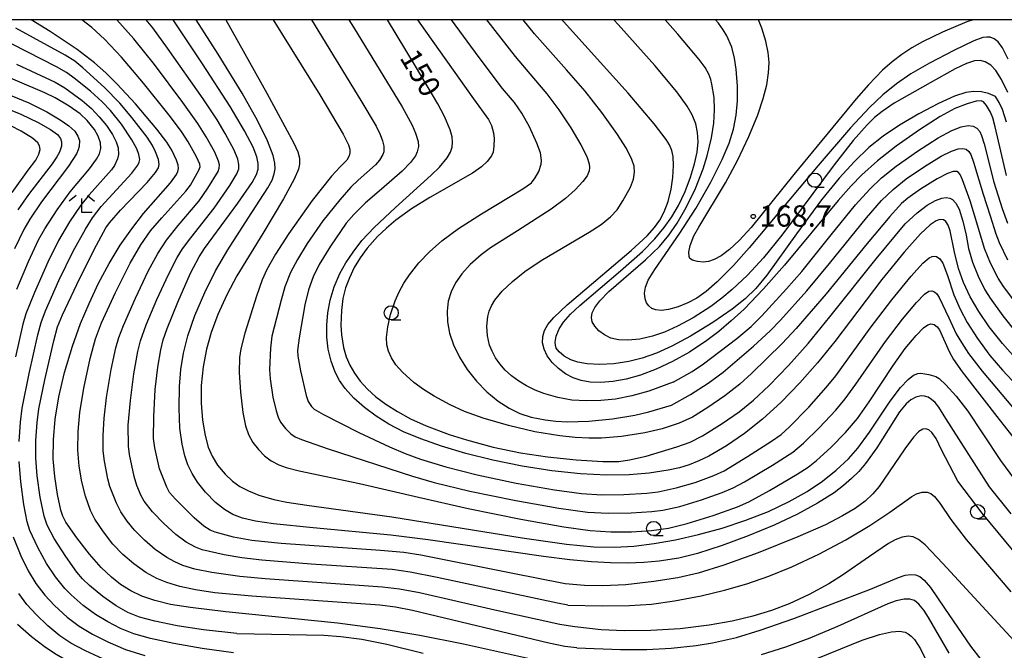
# Model space of a CAD drawing. Extents: x -22000 to -20000, y 91500 to 93000.
# Drawn here: x -21477 to -21303, y 92889 to 93000 of the extents above; entities that cross this region are included whole.
import ezdxf

# ---------------------------------------------------------------- set-up
doc = ezdxf.new("R2010")
doc.units = 0
for name, color, linetype in [('6331000', 2, 'Continuous'), ('6333000', 2, 'Continuous'), ('7101000', 4, 'Continuous'), ('7102000', 2, 'Continuous'), ('7312000', 4, 'Continuous'), ('999', 7, 'Continuous')]:
    doc.layers.add(name, color=color, linetype=linetype)
doc.styles.add('Dm_Anotation', font='txt.shx', dxfattribs={"bigfont": 'PSCDM.shx'})

# ---------------------------------------------------------------- blocks, each defined once
blk = doc.blocks.new('633100')
at = {"layer": '6331000'}
blk.add_lwpolyline([(0, -0.5), (0.67, -0.5)], dxfattribs=at)
blk.add_circle((0, 0), 0.5, dxfattribs=at)
blk = doc.blocks.new('633300')
at = {"layer": '6333000'}
for points in [[(-0.4, 0.6), (-0.9, 0.2)], [(0.72, -0.6), (0, -0.6), (0, 0.4)], [(0.4, 0.6), (0.9, 0.2)]]:
    blk.add_lwpolyline(points, dxfattribs=at)
blk = doc.blocks.new('731200')
at = {"layer": '7312000'}
blk.add_circle((0, 0), 0.15, dxfattribs=at)

msp = doc.modelspace()

# ---------------------------------------------------------------- linework, layer by layer
at = {"layer": '7101000', "flags": 128}
for points in [[(-21450.79, 92978.38), (-21452.56, 92980.69), (-21456.33, 92985.18), (-21459.6, 92988.72), (-21461.57, 92990.63), (-21463.59, 92992.38), (-21466.63, 92994.72), (-21471.41, 92997.92), (-21474.73, 93000)], [(-21432.99, 92970.34), (-21432.23, 92971.73), (-21431.84, 92972.8), (-21431.7, 92973.73), (-21431.73, 92974.72), (-21432.04, 92976.06), (-21433.03, 92978.65), (-21434.81, 92982.23), (-21437.52, 92987.03), (-21441.72, 92993.93), (-21445.64, 93000)], [(-21358.59, 92921.53), (-21360.33, 92921), (-21362.29, 92920.56), (-21365.67, 92920.04), (-21369.18, 92919.76), (-21373.18, 92919.69), (-21377.78, 92919.89), (-21382.82, 92920.42), (-21388.09, 92921.27), (-21393.25, 92922.34), (-21398.04, 92923.53), (-21402.29, 92924.79), (-21405.94, 92926.07), (-21409.01, 92927.35), (-21411.6, 92928.67), (-21413.85, 92930.07), (-21415.91, 92931.6), (-21417.78, 92933.28), (-21419.33, 92934.99), (-21420.31, 92936.38), (-21421.07, 92937.83), (-21421.8, 92939.78), (-21422.3, 92941.88), (-21422.55, 92944), (-21422.57, 92946.14), (-21422.39, 92948.31), (-21421.97, 92950.54), (-21421.26, 92952.87), (-21420.26, 92955.22), (-21419.2, 92957.14), (-21417.93, 92959.03), (-21416.35, 92961.04), (-21414.2, 92963.36), (-21410.45, 92966.89), (-21404.13, 92972.57), (-21402.67, 92974.02), (-21401.32, 92975.66), (-21400.74, 92976.65), (-21400.46, 92977.51), (-21400.36, 92978.39), (-21400.42, 92979.35), (-21400.77, 92980.6), (-21401.76, 92982.93), (-21402.94, 92985.16), (-21406.91, 92991.79), (-21411.86, 93000)], [(-21302.58, 92972.52), (-21304.56, 92981.08), (-21305.02, 92982.7), (-21305.43, 92983.72), (-21306.13, 92984.89), (-21306.66, 92985.53), (-21307.07, 92985.71), (-21307.92, 92985.64), (-21309.56, 92985.19), (-21311.69, 92984.32), (-21314.31, 92982.91), (-21317.97, 92980.58), (-21322.06, 92977.69), (-21325.35, 92975.12), (-21328.11, 92972.64), (-21330, 92970.71), (-21332.32, 92968.09), (-21341.77, 92956.72), (-21345.47, 92952.54), (-21348.92, 92948.98), (-21351.17, 92946.89), (-21353.35, 92945.04), (-21355.47, 92943.41), (-21358.55, 92941.36), (-21361.53, 92939.7), (-21364.41, 92938.37), (-21367.16, 92937.34), (-21369.74, 92936.62), (-21372.1, 92936.19), (-21374.21, 92936.02), (-21376.06, 92936.08), (-21377.66, 92936.36), (-21379.1, 92936.86), (-21380.44, 92937.58), (-21381.69, 92938.5), (-21382.79, 92939.56), (-21383.64, 92940.71), (-21384.2, 92941.88), (-21384.46, 92943.03), (-21384.45, 92944.12), (-21384.16, 92945.17), (-21383.56, 92946.24), (-21382.49, 92947.51), (-21380.12, 92949.72), (-21368.83, 92959.3), (-21365.99, 92961.9), (-21364.71, 92963.35), (-21363.77, 92964.67), (-21363.01, 92966.09), (-21362.32, 92967.94), (-21361.79, 92970.09), (-21361.5, 92972.15), (-21361.38, 92974.27), (-21361.45, 92975.87), (-21361.66, 92976.94), (-21362.07, 92977.95), (-21362.67, 92978.9), (-21364.8, 92981.64), (-21369.39, 92987.03), (-21380.77, 92999.68), (-21381.05, 93000)], [(-21482.22, 92988.24), (-21475.14, 92985.34), (-21472, 92983.77), (-21469.6, 92982.33), (-21468.1, 92981.28), (-21467.06, 92980.32), (-21466.48, 92979.49), (-21466.23, 92978.67), (-21466.27, 92977.66), (-21466.44, 92977.04), (-21466.76, 92976.32), (-21468.14, 92974.15), (-21472.89, 92967.9), (-21474.96, 92964.84), (-21476.04, 92962.99), (-21477.66, 92959.6)], [(-21382.01, 92886.22), (-21398.45, 92889.89), (-21406.14, 92891.42), (-21413.14, 92892.58), (-21420.65, 92893.59), (-21440.39, 92895.6), (-21446.62, 92896.32), (-21450.15, 92896.9), (-21452.9, 92897.56), (-21455.19, 92898.35), (-21457.17, 92899.29), (-21458.95, 92900.4), (-21460.58, 92901.67), (-21462.37, 92903.4), (-21464.43, 92905.72), (-21466.68, 92908.65), (-21468.62, 92911.42), (-21469.16, 92912.43), (-21469.51, 92913.5), (-21470.1, 92916.27), (-21470.59, 92919.46), (-21470.83, 92922.57), (-21470.81, 92925.93), (-21470.49, 92929.54), (-21469.85, 92933.47), (-21468.86, 92937.79), (-21467.46, 92942.43), (-21466.02, 92946.42), (-21464.52, 92949.96), (-21462.83, 92953.52), (-21460.97, 92956.98), (-21459.01, 92960.23), (-21456.99, 92963.14), (-21454.91, 92965.8), (-21450.15, 92971.25), (-21449.09, 92972.7), (-21448.83, 92973.26), (-21448.74, 92973.77), (-21448.79, 92974.37), (-21449.06, 92975.21), (-21449.92, 92976.99), (-21450.79, 92978.38)], [(-21301.78, 92912.85), (-21305.61, 92917.62), (-21313.3, 92929.67), (-21314.54, 92931.7), (-21315.2, 92932.5), (-21315.82, 92933.05), (-21316.43, 92933.42), (-21317.05, 92933.61), (-21317.66, 92933.65), (-21318.57, 92933.45), (-21319.45, 92932.99), (-21320.32, 92932.24), (-21321.45, 92930.82), (-21325.49, 92924.53), (-21327.48, 92921.75), (-21328.67, 92920.35), (-21329.93, 92919.08), (-21331.36, 92917.83), (-21333.01, 92916.59), (-21335.95, 92914.72), (-21339.49, 92912.82), (-21343.62, 92910.88), (-21348.16, 92908.97), (-21352.79, 92907.25), (-21357.12, 92905.89), (-21360.45, 92905.07), (-21363.9, 92904.54), (-21366.58, 92904.29), (-21369.4, 92904.18), (-21372.47, 92904.21), (-21375.86, 92904.38), (-21379.65, 92904.73), (-21384.32, 92905.31), (-21404.65, 92908.29), (-21411.26, 92909.09), (-21424.98, 92910.4), (-21431.94, 92911.08), (-21435.16, 92911.55), (-21437.42, 92912.09), (-21439.16, 92912.76), (-21440.62, 92913.6), (-21442.18, 92914.85), (-21443.98, 92916.67), (-21445.41, 92918.47), (-21446.35, 92919.97), (-21447.08, 92921.49), (-21447.64, 92923.09), (-21448.11, 92925.15), (-21448.48, 92927.99), (-21448.63, 92931.52), (-21448.58, 92935.29), (-21448.34, 92938.31), (-21447.87, 92941.19), (-21447.07, 92944.27), (-21445.83, 92947.83), (-21444.09, 92951.89), (-21442.19, 92955.74), (-21440.05, 92959.42), (-21436.44, 92965.02), (-21432.99, 92970.34)], [(-21313.71, 92964.69), (-21314.33, 92964.74), (-21315.01, 92964.55), (-21316.04, 92963.85), (-21317.74, 92962.25), (-21320.66, 92958.99), (-21324.61, 92954.17), (-21332.9, 92943.24), (-21335.92, 92939.47), (-21339.04, 92935.95), (-21342.34, 92932.58), (-21345.66, 92929.57), (-21348.85, 92927.05), (-21352.02, 92924.88), (-21355.12, 92923.05), (-21356.91, 92922.19), (-21358.59, 92921.53)], [(-21312.88, 92963.78), (-21313.29, 92964.43), (-21313.71, 92964.69)], [(-21300.15, 92939.38), (-21303.31, 92942.92), (-21305.62, 92945.84), (-21307.48, 92948.56), (-21308.98, 92951.14), (-21310.18, 92953.64), (-21311.07, 92956.13), (-21311.77, 92959), (-21312.56, 92962.78), (-21312.88, 92963.78)], [(-21312.71, 92888.29), (-21316.38, 92894.57), (-21317.17, 92895.87), (-21318.06, 92896.96), (-21318.85, 92897.55), (-21319.63, 92897.81), (-21320.65, 92897.82), (-21322.07, 92897.52), (-21323.52, 92896.98), (-21332.41, 92892.98), (-21337.29, 92890.92), (-21341.58, 92889.35), (-21345.92, 92887.99)], [(-21477.17, 92893.38), (-21474.66, 92891.21), (-21472.22, 92889.34), (-21470.33, 92888.11), (-21468.11, 92886.84), (-21465.32, 92885.45), (-21459.74, 92882.96), (-21454.12, 92880.67), (-21450.42, 92879.37), (-21447.24, 92878.52), (-21444.85, 92878.07), (-21440.31, 92877.44)]]:
    msp.add_lwpolyline(points, dxfattribs=at)
at = {"layer": '7102000', "flags": 128}
for points in [[(-21438.45, 92891.76), (-21444.34, 92892.43), (-21448.96, 92893.14), (-21452.91, 92893.93), (-21455.63, 92894.66), (-21457.68, 92895.47), (-21459.75, 92896.63), (-21462.11, 92898.3), (-21464.42, 92900.2), (-21465.67, 92901.39), (-21466.7, 92902.57), (-21468.65, 92905.32), (-21470.66, 92908.5), (-21471.93, 92910.84), (-21472.47, 92912.45), (-21473.16, 92915.82), (-21473.7, 92919.54), (-21473.93, 92922.69), (-21473.93, 92925.77), (-21473.7, 92928.98), (-21473.37, 92931.35), (-21472.35, 92936.47), (-21470.74, 92943.38), (-21470.07, 92945.81), (-21469.19, 92947.95), (-21466.68, 92953.32), (-21463.62, 92959.47), (-21461.54, 92963.29), (-21460.94, 92964.18), (-21458.95, 92966.44), (-21454.29, 92971.27), (-21452.78, 92973.03), (-21452.28, 92973.87), (-21452.14, 92974.49), (-21452.26, 92975.32), (-21452.79, 92976.72), (-21453.32, 92977.83), (-21454.24, 92979.28), (-21456.97, 92982.75), (-21459.09, 92985.27), (-21461.78, 92988.04), (-21465.6, 92991.51), (-21467.06, 92992.66), (-21468.73, 92993.73), (-21477.44, 92998.49)], [(-21378.41, 92889.21), (-21380.54, 92889.46), (-21383.35, 92890.06), (-21407.43, 92895.81), (-21410.44, 92896.43), (-21413.19, 92896.74), (-21435.77, 92898.34), (-21442.34, 92898.95), (-21445.74, 92899.45), (-21448.51, 92900.05), (-21450.78, 92900.74), (-21452.56, 92901.47), (-21454.5, 92902.54), (-21456.64, 92904.03), (-21458.58, 92905.7), (-21460.32, 92907.54), (-21462, 92909.7), (-21463.51, 92911.9), (-21464.26, 92913.47), (-21465.15, 92915.97), (-21465.82, 92918.49), (-21466.29, 92921.29), (-21466.52, 92924.11), (-21466.46, 92927.38), (-21466.15, 92930.75), (-21465.42, 92935.01), (-21464.31, 92940.25), (-21463.41, 92943.73), (-21462.31, 92946.56), (-21459.85, 92951.91), (-21457.27, 92957.05), (-21455.39, 92960.31), (-21453.68, 92962.74), (-21451.67, 92965.09), (-21447.42, 92969.75), (-21446.62, 92970.85), (-21445.16, 92973.48), (-21444.93, 92974.05), (-21444.96, 92974.5), (-21445.54, 92975.81), (-21447.03, 92978.45), (-21448.22, 92980.28), (-21450.36, 92983.16), (-21454.89, 92988.83), (-21458.79, 92993.37), (-21461.81, 92996.56), (-21464.02, 92998.64), (-21465.8, 93000)], [(-21379.2, 92893), (-21381.43, 92893.32), (-21392.88, 92895.9), (-21406.21, 92898.91), (-21409.73, 92899.59), (-21412.71, 92899.94), (-21433.46, 92901.4), (-21437.93, 92901.83), (-21442.83, 92902.51), (-21445.84, 92903.1), (-21447.99, 92903.77), (-21449.39, 92904.38), (-21450.8, 92905.16), (-21452.83, 92906.57), (-21454.74, 92908.23), (-21456.48, 92909.99), (-21457.8, 92911.57), (-21458.92, 92913.19), (-21459.65, 92914.72), (-21460.86, 92917.66), (-21461.22, 92919.05), (-21461.8, 92922.15), (-21462.02, 92923.99), (-21462.06, 92926.66), (-21461.88, 92929.76), (-21461.45, 92933.37), (-21460.61, 92938.29), (-21459.79, 92942.15), (-21459.27, 92943.93), (-21458.45, 92946.1), (-21456.35, 92950.91), (-21454.08, 92955.67), (-21452.4, 92958.78), (-21450.86, 92961.13), (-21448.79, 92963.71), (-21445.11, 92968.03), (-21443.54, 92970.27), (-21441.73, 92973.26), (-21441.54, 92973.83), (-21441.52, 92974.39), (-21441.67, 92975.08), (-21442.34, 92976.63), (-21443.84, 92979.33), (-21445.31, 92981.67), (-21447.96, 92985.42), (-21452.97, 92992.1), (-21456.6, 92996.63), (-21459.62, 92999.95), (-21459.67, 93000)], [(-21380, 92896.78), (-21381.83, 92897.1), (-21403.08, 92901.64), (-21407.82, 92902.57), (-21411.04, 92903.02), (-21425.29, 92904.01), (-21434.04, 92904.7), (-21437.54, 92905.11), (-21440.7, 92905.66), (-21444.53, 92906.52), (-21445.73, 92906.96), (-21447.38, 92907.86), (-21449.21, 92909.23), (-21451.34, 92911.15), (-21453.31, 92913.21), (-21454.79, 92915.08), (-21455.3, 92916.01), (-21456.08, 92917.86), (-21456.55, 92919.46), (-21457.4, 92923.31), (-21457.56, 92924.8), (-21457.59, 92928.49), (-21457.23, 92932.82), (-21456.62, 92937.56), (-21455.92, 92941.47), (-21455.44, 92943.35), (-21454.43, 92946.2), (-21452.54, 92950.64), (-21450.5, 92955.08), (-21448.96, 92958.04), (-21448.01, 92959.58), (-21446.58, 92961.52), (-21442.45, 92966.76), (-21439.67, 92970.79), (-21438.41, 92972.84), (-21438.11, 92973.69), (-21438.07, 92974.46), (-21438.26, 92975.41), (-21438.93, 92977.02), (-21440.48, 92979.91), (-21441.92, 92982.32), (-21444.37, 92986.02), (-21450.65, 92995.01), (-21453.26, 92998.56), (-21454.47, 93000)], [(-21380.79, 92900.57), (-21389.72, 92902.35), (-21405.94, 92905.58), (-21408.97, 92906.06), (-21413.06, 92906.42), (-21430.63, 92907.62), (-21435.78, 92908.17), (-21439.03, 92908.77), (-21442.24, 92909.61), (-21443.12, 92909.96), (-21444.25, 92910.68), (-21445.99, 92912.16), (-21449.28, 92915.45), (-21450.33, 92916.63), (-21450.79, 92917.58), (-21452.07, 92920.77), (-21452.94, 92924.53), (-21453.15, 92926.13), (-21453.1, 92929.97), (-21452.83, 92934.78), (-21452.41, 92938.72), (-21451.87, 92941.77), (-21451.42, 92943.53), (-21450.72, 92945.56), (-21448.85, 92950.2), (-21446.59, 92955.28), (-21445.1, 92958.19), (-21444.13, 92959.68), (-21438.24, 92967.66), (-21435.73, 92971.29), (-21434.97, 92972.68), (-21434.69, 92973.62), (-21434.65, 92974.62), (-21434.89, 92975.79), (-21435.57, 92977.5), (-21437.09, 92980.43), (-21439.63, 92984.71), (-21444.48, 92992.21), (-21449.68, 93000)], [(-21440.39, 93000), (-21433.15, 92987.04), (-21428.38, 92978.2), (-21427.66, 92976.69), (-21427.36, 92975.59), (-21427.37, 92974.52), (-21427.57, 92973.67), (-21428.33, 92971.86), (-21430.2, 92968.4), (-21433.85, 92962.31), (-21438.42, 92954.82), (-21440.2, 92951.46), (-21441.77, 92947.99), (-21442.96, 92944.84), (-21443.8, 92941.91), (-21444.4, 92938.76), (-21444.72, 92935.49), (-21444.76, 92932.4), (-21444.5, 92929.4), (-21444.05, 92926.7), (-21443.49, 92924.62), (-21442.82, 92923.06), (-21441.83, 92921.47), (-21440.52, 92919.86), (-21439.22, 92918.64), (-21437.9, 92917.71), (-21436.37, 92916.89), (-21434.54, 92916.16), (-21431.91, 92915.41), (-21429.61, 92914.93), (-21426.06, 92914.37), (-21411.09, 92912.33), (-21388.1, 92908.63), (-21380.26, 92907.52), (-21375.42, 92907.07), (-21371.78, 92906.99), (-21368.34, 92907.17), (-21364.8, 92907.61), (-21361.01, 92908.28), (-21356.97, 92909.19), (-21352.8, 92910.34), (-21348.62, 92911.72), (-21344.62, 92913.3), (-21340.97, 92915.02), (-21337.78, 92916.82), (-21335.08, 92918.64), (-21332.63, 92920.58), (-21330.48, 92922.56), (-21328.8, 92924.47), (-21326.78, 92927.29), (-21323.12, 92932.75), (-21321.27, 92935.14), (-21319.96, 92936.55), (-21318.98, 92937.3), (-21318.21, 92937.62), (-21317.7, 92937.66), (-21316.3, 92937.43), (-21315.06, 92937.06), (-21314.49, 92936.72), (-21313.29, 92935.62), (-21311.49, 92933.62), (-21309.42, 92930.94), (-21306.75, 92926.98), (-21303.66, 92922.24), (-21301.17, 92918.91)], [(-21432.01, 93000), (-21423.81, 92986.74), (-21419.65, 92979.81), (-21418.73, 92977.92), (-21418.52, 92977.17), (-21418.48, 92976.54), (-21418.59, 92976), (-21419.05, 92975.24), (-21420.19, 92974.06), (-21421.72, 92972.4), (-21425.15, 92968.12), (-21429.26, 92962.31), (-21431.64, 92958.66), (-21433.14, 92955.97), (-21433.94, 92954.15), (-21434.98, 92951.25), (-21437.05, 92944.73), (-21437.74, 92941.95), (-21437.94, 92940.43), (-21438.03, 92937.77), (-21437.82, 92934.32), (-21437.4, 92930.76), (-21436.91, 92928.4), (-21436.35, 92926.83), (-21435.59, 92925.47), (-21434.63, 92924.21), (-21433.54, 92923.1), (-21432.35, 92922.2), (-21431.03, 92921.5), (-21429.76, 92921.06), (-21427.44, 92920.47), (-21416.76, 92918.2), (-21406.39, 92915.78), (-21397.6, 92913.79), (-21388.33, 92911.92), (-21380.71, 92910.55), (-21376.1, 92909.92), (-21372.4, 92909.67), (-21368.8, 92909.7), (-21365.27, 92909.93), (-21362.22, 92910.35), (-21358.94, 92911.14), (-21354.39, 92912.56), (-21350.04, 92914.12), (-21348.09, 92914.98), (-21344.42, 92916.95), (-21339.54, 92919.83), (-21337.58, 92921.11), (-21336.13, 92922.25), (-21333.58, 92924.56), (-21330.98, 92927.22), (-21328.89, 92929.67), (-21326.8, 92932.59), (-21322.6, 92939.04), (-21320.46, 92942.01), (-21318.55, 92944.32), (-21317.24, 92945.66), (-21316.48, 92946.2), (-21315.92, 92946.37), (-21315.34, 92946.25), (-21314.8, 92945.84), (-21314.44, 92945.29), (-21312.71, 92941.48), (-21311.92, 92940.08), (-21310.44, 92937.93), (-21303.88, 92929.47), (-21300.83, 92925.62)], [(-21425.28, 93000), (-21416.54, 92985.74), (-21413.87, 92981.21), (-21413.13, 92979.74), (-21412.7, 92978.63), (-21412.49, 92977.69), (-21412.49, 92976.69), (-21412.65, 92976.21), (-21413.26, 92975.23), (-21413.98, 92974.41), (-21417, 92971.69), (-21418.32, 92970.45), (-21420.27, 92968.22), (-21423.28, 92964.53), (-21426.02, 92960.52), (-21427.75, 92957.74), (-21428.94, 92955.4), (-21429.94, 92952.88), (-21430.64, 92950.54), (-21432.26, 92944.2), (-21432.47, 92942.1), (-21432.69, 92938.34), (-21432.58, 92936.64), (-21432.06, 92933.45), (-21431.52, 92931.01), (-21431.15, 92929.89), (-21430.71, 92929.03), (-21429.87, 92927.91), (-21428.88, 92926.97), (-21428.13, 92926.47), (-21427.02, 92925.96), (-21422.3, 92924.35), (-21407.45, 92919.51), (-21403.62, 92918.41), (-21397.32, 92916.88), (-21389.22, 92915.21), (-21381.6, 92913.85), (-21376.57, 92913.17), (-21372.92, 92912.96), (-21368.84, 92913.02), (-21365.16, 92913.26), (-21363.27, 92913.51), (-21360.26, 92914.18), (-21356.41, 92915.33), (-21352.77, 92916.64), (-21350.84, 92917.47), (-21348.82, 92918.51), (-21343.88, 92921.45), (-21340.33, 92923.71), (-21338.41, 92925.3), (-21335.63, 92928), (-21332.73, 92931.12), (-21331.09, 92933.12), (-21329.18, 92935.72), (-21323.95, 92943.26), (-21320.95, 92947.2), (-21318.47, 92950.14), (-21317.04, 92951.6), (-21316.3, 92952.11), (-21315.78, 92952.21), (-21315.28, 92952), (-21314.9, 92951.65), (-21314.45, 92951), (-21312.79, 92947.41), (-21311.45, 92944.63), (-21310.56, 92943.05), (-21309.3, 92941.16), (-21306.91, 92938.05), (-21300.88, 92930.88)], [(-21418.66, 93000), (-21417.87, 92998.68), (-21409.24, 92984.64), (-21407.48, 92981.42), (-21406.88, 92980), (-21406.44, 92978.5), (-21406.39, 92977.67), (-21406.58, 92976.71), (-21406.92, 92975.98), (-21407.77, 92974.84), (-21409.27, 92973.28), (-21412.91, 92970.13), (-21415.73, 92967.7), (-21417.8, 92965.63), (-21419.13, 92964.12), (-21421.88, 92960.07), (-21423.93, 92956.82), (-21424.97, 92954.68), (-21425.79, 92952.34), (-21426.46, 92949.69), (-21427.43, 92943.91), (-21427.71, 92941.67), (-21427.67, 92940.66), (-21427.21, 92938.07), (-21426.2, 92933.74), (-21425.84, 92932.66), (-21425.27, 92931.78), (-21424.78, 92931.3), (-21423.17, 92930.38), (-21416.89, 92927.21), (-21411.49, 92924.65), (-21408.73, 92923.49), (-21406.04, 92922.51), (-21401.53, 92921.13), (-21396, 92919.74), (-21389.12, 92918.29), (-21382.38, 92917.09), (-21377.62, 92916.46), (-21374.03, 92916.24), (-21370.16, 92916.28), (-21366.1, 92916.49), (-21364.08, 92916.74), (-21360.88, 92917.42), (-21357.56, 92918.39), (-21354.24, 92919.63), (-21352.45, 92920.47), (-21348.28, 92922.95), (-21344.06, 92925.65), (-21342.38, 92926.85), (-21340.92, 92928.16), (-21337.48, 92931.69), (-21334.39, 92935.13), (-21332.74, 92937.17), (-21326.63, 92945.61), (-21322.85, 92950.59), (-21319.43, 92954.75), (-21317.34, 92957.06), (-21316.24, 92958.01), (-21315.73, 92958.26), (-21315.3, 92958.32), (-21314.92, 92958.22), (-21314.37, 92957.82), (-21313.84, 92957.05), (-21313.03, 92954.89), (-21311.87, 92951.51), (-21310.79, 92948.97), (-21309.54, 92946.6), (-21307.71, 92943.77), (-21305.53, 92940.77), (-21303.29, 92938.22), (-21298.95, 92933.58)], [(-21406.54, 93000), (-21405.16, 92997.97), (-21396.69, 92986.03), (-21394.03, 92982.42), (-21393.51, 92981.33), (-21393.13, 92980.07), (-21393.01, 92979.05), (-21393.05, 92977.71), (-21393.21, 92976.66), (-21393.51, 92976.02), (-21394.27, 92974.97), (-21395.24, 92974.03), (-21396.85, 92972.94), (-21404.39, 92968.65), (-21407.61, 92966.66), (-21410.35, 92964.67), (-21412.04, 92963.25), (-21413.59, 92961.76), (-21415.44, 92959.7), (-21416.69, 92958), (-21417.73, 92956.28), (-21418.58, 92954.5), (-21419.24, 92952.69), (-21419.7, 92950.86), (-21419.99, 92948.7), (-21420.08, 92946.11), (-21419.97, 92944.43), (-21419.6, 92942.18), (-21419.12, 92940.54), (-21418.49, 92939.08), (-21417.68, 92937.65), (-21416.65, 92936.25), (-21415.4, 92934.86), (-21413.91, 92933.5), (-21412.14, 92932.18), (-21410.1, 92930.89), (-21407.8, 92929.64), (-21405, 92928.38), (-21400.97, 92926.86), (-21397.93, 92925.89), (-21393.17, 92924.64), (-21388.36, 92923.64), (-21383.63, 92922.91), (-21378.54, 92922.39), (-21373.84, 92922.12), (-21370.99, 92922.12), (-21369.11, 92922.36), (-21366.19, 92923.01), (-21360.78, 92924.65), (-21358.42, 92925.5), (-21356.24, 92926.61), (-21352.78, 92928.78), (-21349.77, 92930.87), (-21347.26, 92932.9), (-21344.46, 92935.52), (-21341.08, 92939.02), (-21337.61, 92942.89), (-21333.79, 92947.59), (-21325.57, 92957.83), (-21320.46, 92963.98), (-21318.34, 92965.97), (-21316.61, 92967.29), (-21315.12, 92968.1), (-21314, 92968.52), (-21313.24, 92968.65), (-21312.57, 92968.55), (-21312.14, 92968.3), (-21311.54, 92967.64), (-21310.97, 92966.61), (-21310.28, 92964.48), (-21309.73, 92962.03), (-21309.29, 92959.67), (-21308.61, 92957.26), (-21307.58, 92954.75), (-21306.39, 92952.34), (-21305.48, 92950.89), (-21303.24, 92947.79), (-21300.96, 92944.9)], [(-21347.6, 92937.59), (-21349.63, 92935.74), (-21352.28, 92933.65), (-21355.28, 92931.59), (-21358.03, 92929.93), (-21360.38, 92928.88), (-21363.39, 92927.84), (-21366.41, 92927.13), (-21370.54, 92926.5), (-21374.05, 92926.21), (-21376.31, 92926.19), (-21378.75, 92926.31), (-21381.42, 92926.59), (-21385.83, 92927.33), (-21390.5, 92928.41), (-21394.94, 92929.73), (-21398.25, 92930.93), (-21400.78, 92932.06), (-21403.59, 92933.6), (-21405.49, 92934.81), (-21407.17, 92936.05), (-21409.17, 92937.82), (-21410.36, 92939.16), (-21411.16, 92940.35), (-21411.69, 92941.52), (-21411.97, 92942.67), (-21412.03, 92943.98), (-21411.81, 92945.85), (-21411.3, 92948.04), (-21410.5, 92950.4), (-21409.79, 92951.99), (-21408.96, 92953.54), (-21407.99, 92955.03), (-21406.33, 92957.13), (-21404.45, 92959.08), (-21402.26, 92960.98), (-21399.33, 92963.16), (-21395.27, 92965.76), (-21387.97, 92970.2), (-21386.45, 92971.26), (-21385.76, 92972.1), (-21385.13, 92973.21), (-21384.73, 92974.51), (-21384.67, 92975.17), (-21384.86, 92976.52), (-21385.47, 92978.22), (-21386.8, 92981.13), (-21388.13, 92983.52), (-21389.45, 92985.38), (-21391.53, 92987.89), (-21395.68, 92993.36), (-21400.54, 93000)], [(-21394.35, 93000), (-21389.32, 92993.52), (-21386.06, 92989.67), (-21383.72, 92986.95), (-21381.6, 92984.13), (-21379.5, 92980.93), (-21377.73, 92977.91), (-21376.69, 92975.85), (-21376.26, 92974.58), (-21376.17, 92973.92), (-21376.23, 92973.34), (-21376.6, 92972.47), (-21377.37, 92971.45), (-21378.71, 92969.98), (-21380.42, 92968.46), (-21382.98, 92966.61), (-21388.92, 92962.79), (-21393.64, 92959.75), (-21395.33, 92958.51), (-21397.24, 92956.85), (-21398.73, 92955.21), (-21399.85, 92953.61), (-21400.63, 92952.01), (-21401.12, 92950.36), (-21401.33, 92948.62), (-21401.26, 92946.75), (-21400.88, 92944.75), (-21400.17, 92942.65), (-21399.12, 92940.48), (-21397.76, 92938.32), (-21396.12, 92936.25), (-21394.29, 92934.35), (-21392.34, 92932.74), (-21390.39, 92931.47), (-21388.47, 92930.55), (-21386.47, 92929.91), (-21384, 92929.41), (-21382.15, 92929.2), (-21380.05, 92929.11), (-21376.32, 92929.21), (-21372.16, 92929.61), (-21368.2, 92930.26), (-21365.71, 92930.86), (-21361.69, 92932.05)], [(-21361.4, 92936.09), (-21365.74, 92934.49), (-21368.7, 92933.67), (-21371.63, 92933.1), (-21374.21, 92932.82), (-21376.77, 92932.76), (-21379.3, 92932.93), (-21381.8, 92933.36), (-21384.24, 92934.07), (-21385.8, 92934.69), (-21387.29, 92935.42), (-21388.68, 92936.26), (-21389.95, 92937.2), (-21391.06, 92938.22), (-21392.01, 92939.29), (-21392.8, 92940.4), (-21393.4, 92941.52), (-21393.84, 92942.63), (-21394.21, 92944.25), (-21394.3, 92945.95), (-21394.14, 92947.64), (-21393.89, 92948.58), (-21393.48, 92949.53), (-21392.88, 92950.52), (-21391.58, 92952.13), (-21389.81, 92953.85), (-21387.62, 92955.6), (-21384.73, 92957.53), (-21376.27, 92962.55), (-21374.16, 92963.89), (-21372.47, 92965.23), (-21371.29, 92966.48), (-21370.28, 92968.03), (-21368.97, 92970.48), (-21368.45, 92971.87), (-21368.24, 92973.14), (-21368.32, 92974.18), (-21368.7, 92975.37), (-21369.66, 92977.28), (-21371.36, 92979.95), (-21374.01, 92983.64), (-21376.97, 92987.4), (-21380.25, 92991.18), (-21385.88, 92997.5), (-21387.91, 93000)], [(-21304.51, 92986.46), (-21305.74, 92987), (-21307.02, 92987.29), (-21308.36, 92987.36), (-21309.77, 92987.14), (-21311.75, 92986.5), (-21314.59, 92985.24), (-21318.06, 92983.43), (-21321.48, 92981.4), (-21324.37, 92979.44), (-21326.86, 92977.45), (-21329.42, 92975.02), (-21332.13, 92972.06), (-21335.24, 92968.22), (-21339.63, 92962.25), (-21344.89, 92954.94), (-21346.82, 92952.62), (-21348.69, 92950.8), (-21351.03, 92948.93), (-21354.41, 92946.6), (-21358.36, 92944.18), (-21361.64, 92942.41), (-21364.35, 92941.2), (-21366.87, 92940.31), (-21369.27, 92939.71), (-21371.88, 92939.34), (-21374.43, 92939.2), (-21376.58, 92939.3), (-21378.25, 92939.59), (-21379.5, 92940.02), (-21380.64, 92940.68), (-21381.54, 92941.41), (-21382.05, 92942.09), (-21382.22, 92942.58), (-21382.26, 92943.15), (-21382.06, 92944.21), (-21381.54, 92945.46), (-21380.78, 92946.65), (-21379.54, 92948.07), (-21377.92, 92949.6), (-21370.7, 92955.72), (-21366.83, 92959.15), (-21364.64, 92961.36), (-21362.99, 92963.34), (-21361.65, 92965.24), (-21360.5, 92967.22), (-21359.32, 92969.72), (-21358.34, 92972.23), (-21357.64, 92974.56), (-21357.2, 92976.65), (-21357.02, 92978.49), (-21357.11, 92980.13), (-21357.44, 92981.63), (-21358.06, 92983.2), (-21358.94, 92984.78), (-21360.75, 92987.27), (-21364.65, 92991.94), (-21371.14, 92999.18), (-21371.88, 93000)], [(-21302.29, 92993.05), (-21303.32, 92995.06), (-21304.05, 92996.07), (-21304.75, 92996.64), (-21305.48, 92996.92), (-21306.04, 92996.95), (-21306.74, 92996.84), (-21308.38, 92996.25), (-21311.87, 92994.59), (-21316.18, 92992.34), (-21319.48, 92990.43), (-21322.03, 92988.68), (-21324.4, 92986.77), (-21326.79, 92984.52), (-21330.12, 92980.93), (-21335.81, 92974.27), (-21348.01, 92959.75), (-21350.77, 92956.67), (-21353.63, 92953.77), (-21355.6, 92952.08), (-21357.26, 92950.91), (-21358.82, 92950.05), (-21360.55, 92949.36), (-21362.25, 92948.9), (-21363.49, 92948.73), (-21364.46, 92948.82), (-21365.16, 92949.09), (-21365.71, 92949.52), (-21366.13, 92950.08), (-21366.39, 92950.79), (-21366.47, 92951.76), (-21366.3, 92952.85), (-21365.81, 92954.09), (-21364.67, 92955.97), (-21360.22, 92962.37), (-21357.44, 92966.71), (-21354.8, 92971.36), (-21352.76, 92975.36), (-21351.54, 92978.24), (-21350.78, 92980.69), (-21350.29, 92983.16), (-21350.05, 92985.69), (-21350.05, 92988.29), (-21350.3, 92991.26), (-21350.58, 92993.24), (-21351.06, 92995.13), (-21351.96, 92997.17), (-21352.6, 92998.23), (-21353.44, 92999.39), (-21353.96, 93000)], [(-21354.57, 92988.63), (-21354.78, 92989.46), (-21355.15, 92990.4), (-21355.8, 92991.55), (-21356.84, 92992.99), (-21360.59, 92997.44), (-21362.85, 93000)], [(-21308.48, 93000), (-21309.57, 92999.61), (-21313.89, 92997.83), (-21317.41, 92996.12), (-21319.3, 92995.03), (-21321.06, 92993.86), (-21322.77, 92992.55), (-21324.45, 92991.08), (-21326.97, 92988.52), (-21329.12, 92986.06), (-21340.1, 92972.72), (-21347.67, 92963.35), (-21349.75, 92961.04), (-21351.46, 92959.47), (-21352.97, 92958.37), (-21354.21, 92957.69), (-21355.2, 92957.34), (-21356.1, 92957.24), (-21357.13, 92957.34), (-21358.01, 92957.59), (-21358.46, 92957.91), (-21358.62, 92958.22), (-21358.67, 92958.98), (-21358.41, 92960.21), (-21357.75, 92961.89), (-21356.92, 92963.44), (-21352.19, 92971.26), (-21350.05, 92975.2), (-21348.06, 92979.41), (-21346.49, 92983.21), (-21345.53, 92986.08), (-21344.91, 92988.51), (-21344.58, 92990.61), (-21344.49, 92992.46), (-21344.64, 92994.2), (-21345.08, 92996.24), (-21345.78, 92998.51), (-21346.39, 93000)], [(-21476.86, 92925.61), (-21476.65, 92929.04), (-21476.32, 92931.51), (-21475.11, 92937.62), (-21473.59, 92944.44), (-21472.98, 92946.63), (-21472.21, 92948.67), (-21469.83, 92954.01), (-21467.32, 92959.2), (-21465.17, 92963.04), (-21463.93, 92965.05), (-21462.39, 92967.05), (-21456.95, 92972.96), (-21455.9, 92974.32), (-21455.66, 92974.85), (-21455.58, 92975.34), (-21455.73, 92976.22), (-21456.09, 92977.21), (-21456.98, 92978.84), (-21458.82, 92981.57), (-21460.76, 92983.99), (-21462.21, 92985.51), (-21464.24, 92987.38), (-21467.13, 92989.71), (-21468.5, 92990.68), (-21470.26, 92991.69), (-21480.68, 92996.99)], [(-21477.34, 92992.18), (-21470.5, 92988.98), (-21468.81, 92987.98), (-21465.71, 92985.75), (-21464.07, 92984.33), (-21462.71, 92982.89), (-21461.44, 92981.33), (-21460.39, 92979.78), (-21459.71, 92978.46), (-21459.41, 92977.41), (-21459.32, 92976.24), (-21459.49, 92975.44), (-21460.01, 92974.31), (-21460.58, 92973.53), (-21464.53, 92969.1), (-21465.96, 92967.32), (-21467.95, 92964.34), (-21469.9, 92961.07), (-21471.81, 92957.25), (-21474.17, 92951.9), (-21475.7, 92948.11), (-21476.23, 92946.33), (-21477.52, 92940.52)], [(-21302.35, 92987.16), (-21303.46, 92989.44), (-21304.45, 92991.02), (-21305.38, 92992.01), (-21306.33, 92992.55), (-21307.22, 92992.79), (-21308.21, 92992.75), (-21309.66, 92992.27), (-21311.64, 92991.33), (-21316.08, 92988.86), (-21322.39, 92985.28), (-21324.54, 92983.82), (-21325.86, 92982.73), (-21327.18, 92981.46), (-21329.63, 92978.69), (-21333, 92974.42), (-21342.25, 92962.03), (-21345.5, 92958.02), (-21348.31, 92954.96), (-21350.99, 92952.41), (-21352.82, 92950.88), (-21354.77, 92949.44), (-21357.89, 92947.44), (-21360.65, 92945.93), (-21362.97, 92944.9), (-21365.08, 92944.18), (-21367.29, 92943.69), (-21369.44, 92943.47), (-21371.09, 92943.54), (-21372.41, 92943.86), (-21373.57, 92944.42), (-21374.54, 92945.15), (-21375.26, 92945.93), (-21375.71, 92946.7), (-21375.86, 92947.47), (-21375.72, 92948.3), (-21375.26, 92949.26), (-21374.36, 92950.45), (-21372.76, 92952.06), (-21366.3, 92957.68), (-21363.85, 92960.03), (-21362.2, 92961.99), (-21360.71, 92964.14), (-21359.15, 92966.87), (-21357.5, 92970.26), (-21356.14, 92973.72), (-21355.43, 92975.98), (-21354.66, 92979.19), (-21354.26, 92981.77), (-21354.11, 92984.09), (-21354.19, 92986.29), (-21354.57, 92988.63)], [(-21477.28, 92952.48), (-21475.22, 92957.36), (-21473.44, 92961.16), (-21472.34, 92963.15), (-21470.16, 92966.49), (-21467.86, 92969.67), (-21464.47, 92973.72), (-21463.19, 92975.4), (-21462.69, 92976.32), (-21462.46, 92977.27), (-21462.53, 92978.31), (-21462.9, 92979.46), (-21463.59, 92980.65), (-21464.86, 92982.23), (-21466.11, 92983.42), (-21468.04, 92984.75), (-21470.49, 92986.23), (-21472.31, 92987.11), (-21482.03, 92991.23)], [(-21302.57, 92981.93), (-21303.29, 92984.18), (-21303.86, 92985.38), (-21304.51, 92986.46)], [(-21482.71, 92985.79), (-21476.59, 92983.36), (-21473.48, 92981.9), (-21471.32, 92980.64), (-21470.1, 92979.73), (-21469.56, 92979.08), (-21469.36, 92978.49), (-21469.41, 92977.7), (-21469.76, 92976.62), (-21470.18, 92975.8), (-21471.04, 92974.57), (-21475.21, 92969.19), (-21477.07, 92966.45)], [(-21478.11, 92969.51), (-21475.24, 92973.48), (-21473.93, 92975.25), (-21473.38, 92976.31), (-21473.17, 92977.13), (-21473.24, 92977.74), (-21473.59, 92978.29), (-21474.53, 92979.09), (-21476.49, 92980.33), (-21478.31, 92981.3)], [(-21361.4, 92936.09), (-21358.09, 92937.96), (-21356.05, 92939.33), (-21350.16, 92943.79), (-21347.67, 92945.89), (-21345.79, 92947.76), (-21341.4, 92952.52), (-21338.72, 92955.57), (-21333.51, 92962.05), (-21329.23, 92967.36), (-21326.72, 92970.14), (-21324.63, 92972.14), (-21322.06, 92974.19), (-21318.29, 92976.84), (-21314.67, 92979.14), (-21312.24, 92980.46), (-21310.57, 92981.1), (-21309.33, 92981.32), (-21308.45, 92981.23), (-21307.83, 92980.89), (-21307.32, 92980.26), (-21306.99, 92979.56), (-21306.54, 92978.14), (-21304.8, 92971.34), (-21303.34, 92966.72), (-21302.39, 92964.13)], [(-21361.69, 92932.05), (-21358.37, 92933.93), (-21355.23, 92935.91), (-21352.58, 92937.86), (-21347.27, 92942.45), (-21344.33, 92945.12), (-21342.46, 92947.01), (-21337.85, 92952.18), (-21333.82, 92957), (-21327.29, 92965.06), (-21324.63, 92968.1), (-21322.61, 92970.07), (-21320.27, 92971.93), (-21317.04, 92974.13), (-21314.12, 92975.91), (-21312.31, 92976.82), (-21311.14, 92977.21), (-21310.3, 92977.29), (-21309.7, 92977.15), (-21309.23, 92976.76), (-21308.91, 92976.23), (-21308.42, 92974.87), (-21306.69, 92969.24), (-21305.46, 92965.4), (-21304.5, 92962.23), (-21303.89, 92960.69), (-21302.41, 92957.68)], [(-21300.96, 92950.06), (-21303.13, 92952.94), (-21304.06, 92954.41), (-21305.39, 92957.06), (-21306.48, 92959.67), (-21307.47, 92962.98), (-21309.01, 92968.04), (-21310.33, 92971.76), (-21310.76, 92972.71), (-21311.04, 92973.05), (-21311.33, 92973.21), (-21311.98, 92973.22), (-21313.03, 92972.89), (-21314.84, 92971.94), (-21317.78, 92970.12), (-21319.98, 92968.55), (-21321.1, 92967.56), (-21323.18, 92965.32), (-21327.17, 92960.54), (-21334.42, 92951.68), (-21339.7, 92945.56), (-21342.21, 92942.9)], [(-21342.21, 92942.9), (-21347.6, 92937.59)], [(-21300.11, 92904.78), (-21306.86, 92913), (-21311.18, 92918.62), (-21314.06, 92924.14), (-21315.01, 92926.13), (-21315.74, 92927.18), (-21316.31, 92927.7), (-21316.8, 92927.88), (-21317.35, 92927.8), (-21318.06, 92927.36), (-21319.01, 92926.38), (-21320.53, 92924.33), (-21325.09, 92917.68), (-21326.16, 92916.39), (-21327.56, 92915.08), (-21329.28, 92913.83), (-21331.52, 92912.49), (-21334.56, 92910.95), (-21339.44, 92908.8), (-21346.4, 92906.01), (-21352.49, 92903.8), (-21357.03, 92902.42), (-21360.62, 92901.59), (-21364.86, 92900.91), (-21369.8, 92900.37), (-21373.84, 92900.15), (-21377.06, 92900.2), (-21380.5, 92900.53), (-21380.79, 92900.57)], [(-21439.04, 92888.35), (-21444.54, 92889.11), (-21449.58, 92889.97), (-21453.67, 92890.86), (-21456.61, 92891.72), (-21458.96, 92892.65), (-21461.22, 92893.79), (-21463.37, 92895.11), (-21465.54, 92896.72), (-21467.65, 92898.55), (-21468.8, 92899.72), (-21470.44, 92901.75), (-21472.03, 92904.13), (-21473.57, 92906.9), (-21474.97, 92909.91), (-21475.47, 92911.43), (-21476.05, 92914.52), (-21476.56, 92918.49), (-21476.83, 92922.11)], [(-21380, 92896.78), (-21373.94, 92896.61), (-21369.14, 92896.67), (-21365.22, 92896.96), (-21361.19, 92897.51), (-21356.46, 92898.39), (-21352.34, 92899.38), (-21348.43, 92900.52), (-21344.54, 92901.87), (-21340.49, 92903.52), (-21335.7, 92905.76), (-21330.93, 92908.29), (-21326.72, 92910.8), (-21323.17, 92913.18), (-21319.3, 92915.93), (-21318.45, 92916.4), (-21317.46, 92916.68), (-21316.6, 92916.66), (-21315.97, 92916.43), (-21315.32, 92915.9), (-21314.38, 92914.72), (-21312.4, 92911.88), (-21309.69, 92908.35), (-21301.81, 92899.1)], [(-21477.94, 92908.8), (-21476.55, 92905.44), (-21475.24, 92902.79), (-21473.89, 92900.58), (-21472.34, 92898.52), (-21470.64, 92896.7), (-21468.37, 92894.66), (-21466.26, 92893.07), (-21463.92, 92891.64), (-21461.23, 92890.28), (-21458.06, 92888.96), (-21454.69, 92887.86)], [(-21300.54, 92889.68), (-21308.29, 92898.1), (-21313.84, 92904.08), (-21316.92, 92907.39), (-21318.12, 92908.32), (-21319.08, 92908.79), (-21319.96, 92908.91), (-21320.98, 92908.75), (-21322.26, 92908.26), (-21323.4, 92907.63), (-21326.79, 92905.33), (-21331.54, 92902.03), (-21333.93, 92900.53), (-21337.41, 92898.61), (-21340.94, 92896.98), (-21344.09, 92895.79), (-21347.37, 92894.8), (-21350.98, 92893.95), (-21355.07, 92893.23), (-21360.18, 92892.61), (-21365.37, 92892.26), (-21370.07, 92892.2), (-21374.15, 92892.4), (-21378.79, 92892.94), (-21379.2, 92893)], [(-21378.41, 92889.21), (-21370.72, 92888.91), (-21366.09, 92888.95), (-21361.77, 92889.19), (-21357.35, 92889.67), (-21354.46, 92890.14), (-21350.27, 92891.08), (-21346.07, 92892.32), (-21340.13, 92894.43), (-21326.6, 92899.57), (-21321.66, 92901.62), (-21320.49, 92902.03), (-21319.48, 92902.19), (-21318.67, 92902.11), (-21317.9, 92901.81), (-21317.1, 92901.18), (-21316.01, 92899.87), (-21313.54, 92896.23), (-21308.96, 92889.5), (-21307.09, 92887.2), (-21304.44, 92884.09), (-21302.23, 92882.23)], [(-21438.03, 92881.15), (-21438.08, 92881.16), (-21449.7, 92883.38), (-21454.18, 92884.41), (-21457.46, 92885.44), (-21461.32, 92886.95), (-21465.15, 92888.68), (-21467.72, 92890.06), (-21469.66, 92891.37), (-21471.77, 92893.1), (-21473.87, 92895.08), (-21475.51, 92896.9), (-21476.91, 92898.83)], [(-21438.45, 92891.76), (-21423.06, 92891.44), (-21420.08, 92891.24), (-21416.36, 92890.75), (-21411.98, 92889.89), (-21405.56, 92888.28)], [(-21337.8, 92886.66), (-21328.09, 92890.58), (-21324.99, 92891.59), (-21322.88, 92892.05), (-21321.46, 92892.15), (-21320.46, 92891.97), (-21319.92, 92891.72), (-21319.4, 92891.3), (-21318.84, 92890.68), (-21317.79, 92889.03), (-21315.94, 92885.36)]]:
    msp.add_lwpolyline(points, dxfattribs=at)
at = {"layer": '999', "flags": 128}
msp.add_lwpolyline([(-22000, 91500), (-20000, 91500), (-20000, 93000), (-22000, 93000)], close=True, dxfattribs=at)

# ---------------------------------------------------------------- block references
at = {"layer": '6331000', "xscale": 2.5, "yscale": 2.5, "zscale": 2.5}
for p in [(-21336.44, 92971.7), (-21411.19, 92948.31), (-21307.68, 92913.24), (-21364.87, 92910.27)]:
    msp.add_blockref('633100', p, dxfattribs=at)
at = {"layer": '6333000', "xscale": 2.5, "yscale": 2.5, "zscale": 2.5}
msp.add_blockref('633300', (-21465.8, 92967.49), dxfattribs=at)
at = {"layer": '7312000', "xscale": 2.5, "yscale": 2.5, "zscale": 2.5}
msp.add_blockref('731200', (-21347.29, 92965.3, 168.7), dxfattribs=at)

# ---------------------------------------------------------------- texts
at = {"layer": '7101000', "style": 'Dm_Anotation'}
msp.add_text('150', height=3.75, rotation=301, dxfattribs=at).set_placement((-21409.8, 92993.32))
at = {"layer": '7312000', "style": 'Dm_Anotation'}
msp.add_text('168.7', height=3.75, dxfattribs=at).set_placement((-21346.19, 92963.51))

doc.saveas('drawing.dxf')
